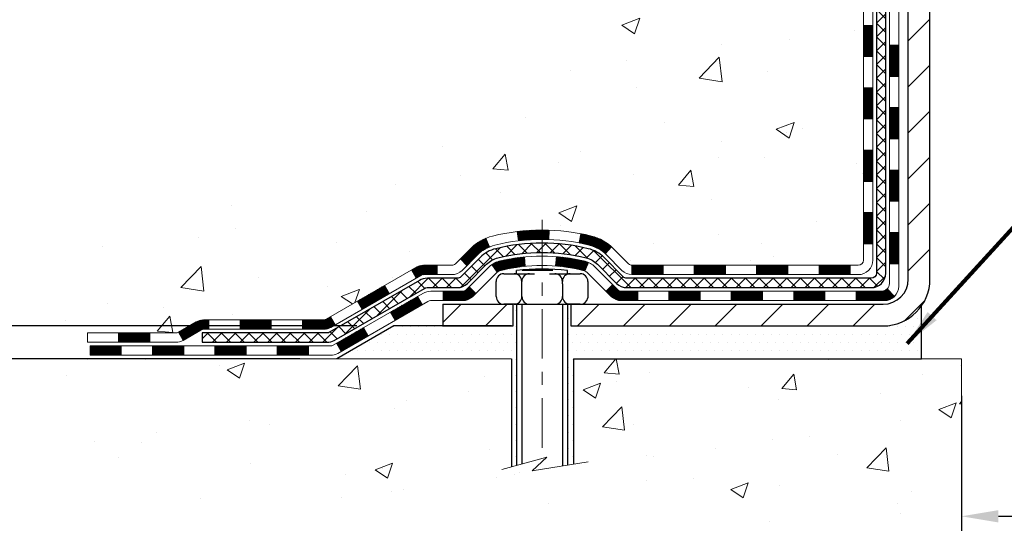
# Model space of a CAD drawing. Extents: x -3 to 3254, y -480 to 1977.
# Drawn here: x 10 to 17, y -467 to -463 of the extents above; entities that cross this region are included whole.
import ezdxf

# ---------------------------------------------------------------- set-up
doc = ezdxf.new("R2010")
doc.units = 0
doc.header["$LTSCALE"] = 5
doc.header["$MEASUREMENT"] = 0
doc.linetypes.add('CENTERX2', pattern=[4, 2.5, -0.5, 0.5, -0.5])
doc.layers.get('DEFPOINTS').update_dxf_attribs({"linetype": 'CONTINUOUS'})
for name, color, linetype, lineweight in [('CENTERLINE - L', 1, 'CENTERX2', 18), ('CONCRETE - H', 130, 'CONTINUOUS', 9), ('CONCRETE - L', 132, 'CONTINUOUS', 13), ('DECK COAT - H', 20, 'CONTINUOUS', 20), ('DECK COAT - L', 22, 'CONTINUOUS', 18), ('DIMS', 50, 'CONTINUOUS', 25), ('MIG FOOT - H', 251, 'CONTINUOUS', 20), ('MIG FOOT - L', 7, 'CONTINUOUS', 30), ('PVC SIDESHEET - H', 170, 'CONTINUOUS', 20), ('PVC SIDESHEET - L', 150, 'CONTINUOUS', 25), ('SCREW - L', 1, 'CONTINUOUS', 25), ('SETTING BED - H', 210, 'CONTINUOUS', 20), ('SETTING BED - L', 212, 'CONTINUOUS', 25), ('TEXT - 4', 241, 'CONTINUOUS', 25)]:
    doc.layers.add(name, color=color, linetype=linetype, lineweight=lineweight)
doc.layers.add('DECKCOAT', color=1, linetype='CONTINUOUS')
doc.layers.add('METAL11', color=7, linetype='CONTINUOUS')
doc.styles.add('ROMANS', font='romans', dxfattribs={"width": 0.9})
doc.dimstyles.get("Standard").update_dxf_attribs({"dimtxt": 0.18, "dimasz": 0.18, "dimexe": 0.18, "dimexo": 0.0625, "dimgap": 0.09, "dimtad": 0, "dimtih": 1, "dimtoh": 1, "dimdec": 4, "dimzin": 0, "dimdsep": 46, "dimtxsty": 'Standard', "dimcen": 0.09, "dimadec": 0, "dimazin": 0, "dimtfac": 1, "dimtdec": 4, "dimtofl": 0, "dimtmove": 0, "dimatfit": 3, "dimfxl": 1, "dimtolj": 1, "dimtzin": 0, "dimarcsym": 0})
pattern_1 = [(45, (-168.1199982976506, -626.6743334267906), (-0.003479849246914297, 0.003479849246914297), [])]

# ---------------------------------------------------------------- blocks, each defined once
blk = doc.blocks.new('*D12')
at = {"layer": 'DEFPOINTS', "color": 0, "transparency": 16777216}
for p in [(12.4261471218875, -465.0474555313479), (8.06986531787635, -465.2974550313467), (11.99313528602022, -465.2974550313467)]:
    blk.add_point(p, dxfattribs=at)
at = {"layer": 'DIMS', "color": 0, "lineweight": -2, "transparency": 16777216}
for p, q in [((7.789865317876349, -463.9170624193), (8.06986531787635, -463.9170624193)), ((8.06986531787635, -463.9170624193), (8.06986531787635, -464.4874555313479)), ((8.06986531787635, -464.7674555313479), (8.06986531787635, -464.4874555313479)), ((12.1461471218875, -465.0474555313479), (7.789865317876349, -465.0474555313479)), ((11.71313528602022, -465.2974550313467), (7.789865317876349, -465.2974550313467)), ((8.06986531787635, -465.5774550313467), (8.06986531787635, -465.8574550313467))]:
    blk.add_line(p, q, dxfattribs=at)
at = {"layer": 'DIMS', "color": 0, "transparency": 16777216}
for points in [[(8.023198651209682, -464.7674555313479), (8.116531984543016, -464.7674555313479), (8.06986531787635, -465.0474555313479)], [(8.023198651209682, -465.5774550313467), (8.116531984543016, -465.5774550313467), (8.06986531787635, -465.2974550313467)]]:
    blk.add_solid(points, dxfattribs=at)
at = {"layer": 'DIMS', "color": 0, "transparency": 16777216, "insert": (6.623198651209758, -463.9170624193), "char_height": 0.28, "attachment_point": 5}
blk.add_mtext('\\A1;1/4 IN\\P [6.3mm]', dxfattribs=at)
blk = doc.blocks.new('*D13')
at = {"layer": 'DEFPOINTS', "color": 0, "transparency": 16777216}
for p in [(12.72262038798973, -455.91155322809), (5.466212612638724, -465.0474555313479), (12.4261471218875, -465.0474555313479)]:
    blk.add_point(p, dxfattribs=at)
at = {"layer": 'DIMS', "color": 0, "lineweight": -2, "transparency": 16777216}
for p, q in [((12.44262038798973, -455.91155322809), (5.186212612638726, -455.91155322809)), ((5.466212612638726, -456.19155322809), (5.466212612638725, -459.5331039138954)), ((5.466212612638724, -464.7674555313479), (5.466212612638725, -460.839770580562)), ((12.1461471218875, -465.0474555313479), (5.186212612638724, -465.0474555313479))]:
    blk.add_line(p, q, dxfattribs=at)
at = {"layer": 'DIMS', "color": 0, "transparency": 16777216}
for points in [[(5.419545945972059, -456.19155322809), (5.512879279305393, -456.19155322809), (5.466212612638726, -455.91155322809)], [(5.419545945972057, -464.7674555313479), (5.512879279305391, -464.7674555313479), (5.466212612638724, -465.0474555313479)]]:
    blk.add_solid(points, dxfattribs=at)
at = {"layer": 'DIMS', "color": 0, "transparency": 16777216, "insert": (5.466212612638799, -460.1864372472287), "char_height": 0.28, "attachment_point": 5}
blk.add_mtext('\\A1;9 1/8 IN\\P [232.1mm]', dxfattribs=at)
blk = doc.blocks.new('*D37')
at = {"layer": 'DEFPOINTS', "color": 0, "transparency": 16777216}
for p in [(16.7226203879896, -465.29745503136), (26.7226203879896, -465.29745503136), (26.7226203879896, -466.4885262778354)]:
    blk.add_point(p, dxfattribs=at)
at = {"layer": 'DIMS', "color": 0, "lineweight": -2, "transparency": 16777216}
for p, q in [((16.7226203879896, -465.5774550313599), (16.7226203879896, -466.7685262778353)), ((26.7226203879896, -465.57745503136), (26.7226203879896, -466.7685262778353)), ((17.0026203879896, -466.4885262778354), (20.31284896597707, -466.4885262778354)), ((26.4426203879896, -466.4885262778354), (23.15951563264373, -466.4885262778354))]:
    blk.add_line(p, q, dxfattribs=at)
at = {"layer": 'DIMS', "color": 0, "transparency": 16777216}
for points in [[(17.0026203879896, -466.4418596111687), (17.0026203879896, -466.5351929445021), (16.7226203879896, -466.4885262778354)], [(26.4426203879896, -466.4418596111687), (26.4426203879896, -466.5351929445021), (26.7226203879896, -466.4885262778354)]]:
    blk.add_solid(points, dxfattribs=at)
at = {"layer": 'DIMS', "color": 0, "transparency": 16777216, "insert": (21.7361822993104, -466.4885262778354), "char_height": 0.28, "attachment_point": 5}
blk.add_mtext('\\A1;10 IN\\P [254.0mm]', dxfattribs=at)

msp = doc.modelspace()

# ---------------------------------------------------------------- hatches: boundary and pattern name
at = {"layer": 'CONCRETE - H'}
h = msp.add_hatch(dxfattribs=at)
h.set_pattern_fill('AR-CONC', color=256, scale=0.196, style=0)
h.set_pattern_definition([(49.99999999999999, (4.769210733366428, -148.3652590335817), (1.405829957897477, -0.1229941845658864), [0.147, -1.617]), (355, (4.769210733366428, -148.3652590335817), (-0.27195261388148, 1.474296582052023), [0.1176, -1.2936]), (100.45144446, (4.886363228126428, -148.3755085478217), (1.13387733958514, 1.351302382298514), [0.1249307763199997, -1.374238539519996]), (46.18420000000002, (4.769210733366428, -147.9732590335817), (2.091793008116282, -0.32441779035443), [0.2204999999999995, -2.425499999999992]), (96.63563549, (4.943526753566428, -148.0002939153017), (1.831937413521488, 1.909272457518119), [0.18739627032, -2.0613589696]), (351.1841639899999, (4.769210733366428, -147.9732590335817), (1.831937412307355, 1.909272456529181), [0.1764, -1.94040000196]), (21, (4.965210733366428, -148.0712590335817), (1.169937822152185, -0.7891330257040641), [0.147, -1.617]), (326.0000000000001, (4.965210733366428, -148.0712590335817), (0.4768980505663002, 1.421294088291832), [0.1176, -1.2936]), (71.45144474, (5.062705551206428, -148.1370201186216), (1.646835858390743, 0.6321610595004535), [0.1249307724, -1.37423853952]), (37.50000000000001, (4.769210733366428, -148.3652590335817), (0.02383331642188971, 0.6524719535093706), [0, -1.27792, 0, -1.3132, 0, -1.2985]), (7.499999999999999, (4.769210733366428, -148.3652590335817), (0.5156162933866113, 0.7730469552894261), [0, -0.74872, 0, -1.24852, 0, -0.4949]), (327.5, (4.332130733366428, -148.3652590335817), (1.046291974897922, -0.04420754859938432), [0, -0.49, 0, -1.5288, 0, -2.0286]), (317.5, (4.136130733366429, -148.3652590335817), (1.143044891911077, 0.1962057653713427), [0, -0.637, 0, -1.01528, 0, -1.4406])])
edge = h.paths.add_edge_path()
edge.add_spline(control_points=[(11.01728705260607, -455.9115532280899), (10.99028377101228, -456.1300127429677), (10.92258031404519, -457.1148061341319), (13.00328664125771, -457.7444474347917), (15.28558365714588, -459.8477074667096), (13.76494810787475, -464.4935617807745), (10.01128278863099, -463.9067890083581), (9.745099443413986, -465.120281363485), (9.611404776396238, -465.29745503134)], knot_values=[0, 0, 0, 0, 0.6097946140851604, 2.858453099672661, 5.125579893537276, 9.72023536175914, 12.67902395259722, 13.28822273169006, 13.28822273169006, 13.28822273169006, 13.28822273169006], degree=3, periodic=0)
edge.add_line((9.611404776396228, -465.2974550313419), (10.10440794439752, -465.2974550313414))
edge.add_line((10.10440794439752, -465.2974550313414), (10.10440946037449, -465.1006050228284))
edge.add_line((10.10440946037449, -465.1006050228284), (10.7740901284182, -465.1006050228284))
edge.add_arc((10.77409012811919, -465.0612350205434), 0.0393700022850112, 270.0000004351496, 300.0050937754827)
edge.add_line((10.79377816037445, -465.0953286924758), (10.92953906799228, -465.0169470959815))
edge.add_arc((10.98465403603777, -465.1124160228268), 0.1102359999983947, 90.00000000100732, 119.99818035302911, ccw=False)
edge.add_line((10.98465403603583, -465.0021800228284), (11.89261197706704, -465.0021800228284))
edge.add_arc((11.89261197698981, -464.9628100222429), 0.03937000058550666, 270.0000001124041, 300.0025471984222)
edge.add_line((11.91229849304319, -464.9969045677273), (12.5923841632259, -464.6042574401577))
edge.add_arc((12.65238410400739, -464.7081805229629), 0.1200000001396944, 89.9992762005329, 119.9999673126207, ccw=False)
edge.add_line((12.65238561992945, -464.5881805228328), (12.86382548651087, -464.5881805228327))
edge.add_arc((12.86382548651318, -464.5488105228329), 0.03936999999984891, 269.999999996647, 315.0000000000018)
edge.add_line((12.89166428048838, -464.5766493168081), (13.00813080462088, -464.4601827926755))
edge.add_arc((13.2578327789277, -464.7098847669819), 0.3531319186156952, 103.90200089109629, 135.0000000000552, ccw=False)
edge.add_arc((13.54711737201095, -465.8786545404227), 1.557170273114533, 76.09799910901222, 103.90200089106622, ccw=False)
edge.add_arc((13.83640196509446, -464.7098847669829), 0.3531319186166265, 47.883059854145586, 76.09799910932958, ccw=False)
edge.add_line((14.07322846079528, -464.4479394236765), (14.20257046353211, -464.576649316806))
edge.add_arc((14.23040925750925, -464.5488105228333), 0.03936999999945052, 224.99999999543, 270.00000000023)
edge.add_line((14.23040925750941, -464.5881805228327), (15.94131435999139, -464.5881805228327))
edge.add_arc((15.94131435999356, -464.5488105228328), 0.0393699999999626, 269.9999999968384, 360.0000000000827)
edge.add_line((15.98068435999354, -464.5488105228327), (15.98068435999735, -458.5578408971859))
edge.add_arc((15.94131435999748, -458.5578408971858), 0.03936999999987378, 359.9999999998346, 432.6976227628036)
edge.add_arc((16.08062640076568, -458.1106267833495), 0.4290404058596133, 233.0250989603211, 252.69762276280818, ccw=False)
edge.add_arc((16.15711274057442, -458.0485186912101), 0.525199596184463, 194.3079434824739, 230.4333558243558, ccw=False)
edge.add_arc((17.22706292697323, -457.7616636643933), 1.632909065609082, 184.8191964166436, 194.7829313884617, ccw=False)
edge.add_arc((16.95789645479587, -457.9955915888318), 1.361411651893386, 161.6649460398433, 175.9250205045925, ccw=False)
edge.add_arc((16.092367077064, -457.7030366840617), 0.447825409091446, 108.12890291727231, 162.3597440615085, ccw=False)
edge.add_arc((15.92228930850031, -457.2258531198153), 0.06004988997894418, 300.7846078929075, 346.517769344078)
edge.add_line((15.98068435999736, -457.2398533786393), (15.98068435999736, -457.0506183297806))
edge.add_line((15.98068435999736, -457.0506183297806), (16.07910935999703, -457.0506183297806))
edge.add_line((16.07910935999703, -457.0506183297806), (16.07910935999704, -457.0460657736605))
edge.add_arc((16.03973935999716, -457.0460657736604), 0.03936999999987556, 359.9999999997518, 417.0968478607485)
edge.add_line((16.06112595663289, -457.0130111161318), (15.74590801617709, -456.8090628846588))
edge.add_arc((15.92688010310375, -456.6079128904192), 0.2705775608382038, 181.4692888507808, 228.0226889059002, ccw=False)
edge.add_line((15.65639150478695, -456.6148508014711), (15.36847882457497, -456.6148508014712))
edge.add_arc((15.36727498303154, -456.5373144855343), 0.07754566089423381, 179.1104878120979, 270.8895121878601, ccw=False)
edge.add_line((15.28973866709467, -456.5361106439908), (15.28973866709467, -455.9115532280901))
edge.add_line((15.28973866709467, -455.9115532280901), (11.01728705260605, -455.9115532280901))
h = msp.add_hatch(dxfattribs=at)
h.set_pattern_fill('AR-CONC', color=256, scale=0.1875)
h.set_pattern_definition([(49.99999999999999, (4.769210733367736, -99.65611840858134), (1.344862842376413, -0.1176602530923658), [0.140625, -1.546875]), (355, (4.769210733367736, -99.65611840858134), (-0.260158750524375, 1.410360250687522), [0.1125, -1.2375]), (100.45144446, (4.881282635242735, -99.66592342858134), (1.084704087613335, 1.29269998306618), [0.1195128599999998, -1.314641459999996]), (46.18420000000002, (4.769210733367736, -99.28111840858134), (2.001077495009198, -0.3103486514870185), [0.2109374999999995, -2.320312499999992]), (96.63563549, (4.935967130242735, -99.30698085920633), (1.752491148139178, 1.826472376452282), [0.17926939125, -1.9719633]), (351.1841639899999, (4.769210733367736, -99.28111840858134), (1.7524911469777, 1.826472375506232), [0.16875, -1.856250001875]), (21, (4.956710733367736, -99.37486840858134), (1.119200722722116, -0.7549104199975103), [0.140625, -1.546875]), (326.0000000000001, (4.956710733367736, -99.37486840858134), (0.4562162473529657, 1.359656334462849), [0.1125, -1.2375]), (71.45144474, (5.049977459617736, -99.43777760983133), (1.575416956368696, 0.6047459115119134), [0.11951285625, -1.31464146]), (37.50000000000001, (4.769210733367736, -99.65611840858134), (0.02279972871992, 0.6241759759337091), [0, -1.2225, 0, -1.25625, 0, -1.2421875]), (7.499999999999999, (4.769210733367736, -99.65611840858134), (0.4932553827040286, 0.7395219597794255), [0, -0.7162499999999999, 0, -1.194375, 0, -0.4734375]), (327.5, (4.351085733367736, -99.65611840858134), (1.000917067823267, -0.04229038450196204), [0, -0.46875, 0, -1.4625, 0, -1.940625]), (317.5, (4.163585733367736, -99.65611840858134), (1.093474067516974, 0.1876968418730957), [0, -0.609375, 0, -0.97125, 0, -1.378125])])
edge = h.paths.add_edge_path()
edge.add_line((9.611404776398409, -465.29745503134), (13.31689357244507, -465.2974550313504))
edge.add_line((13.31689357244507, -465.2974550313504), (13.31689357244269, -466.1131343736802))
edge.add_line((13.31689357244269, -466.1131343736802), (13.5824780019885, -466.0399585673825))
edge.add_line((13.5824780019885, -466.0399585673825), (13.47222618719908, -466.1434028479489))
edge.add_line((13.47222618719908, -466.1434028479489), (13.78437618290703, -466.0943049812687))
edge.add_line((13.78437618290703, -466.0943049812687), (13.78437618290931, -465.2974550313517))
edge.add_line((13.78437618290931, -465.2974550313517), (16.7226203879896, -465.29745503136))
edge.add_line((16.7226203879896, -465.29745503136), (16.7226203879896, -467.3108016208019))
edge.add_spline(control_points=[(16.7226203879896, -467.3108016208019), (16.2502951921244, -467.2926534950872), (15.45311803824432, -466.5732862546599), (13.72159936303606, -466.3665313269457), (11.98738992410562, -466.4310713591244), (9.835250840549202, -466.4116537644535), (9.648630870216463, -465.4940787484324), (9.611404776398409, -465.29745503134)], knot_values=[0, 0, 0, 0, 1.431596977650916, 2.899577751918131, 5.04212384238326, 7.188312954278569, 7.748814964022531, 7.748814964022531, 7.748814964022531, 7.748814964022531], degree=3, periodic=0)
h.paths.add_polyline_path([(11.28283351249434, -466.8197175912425), (13.00950017916101, -466.8197175912425), (13.00950017916101, -465.9330509245759), (11.28283351249434, -465.9330509245759)], flags=25)
at = {"layer": 'DECK COAT - H'}
h = msp.add_hatch(dxfattribs=at)
h.set_pattern_fill('ANSI31', color=256, scale=0.03937, style=0)
h.set_pattern_definition([(45, (-163.0635600629724, -581.9321455722636), (-0.003479849246914297, 0.003479849246914297), [])])
h.paths.add_polyline_path([(16.05155035999334, -464.1892053588615), (15.98068435999331, -464.1892053588616), (15.98068435999343, -464.4254253588616), (16.05155035999345, -464.4254253588615)])
h.paths.add_polyline_path([(16.05155035999311, -463.7167653588615), (15.98068435999308, -463.7167653588616), (15.9806843599932, -463.9529853588616), (16.05155035999322, -463.9529853588615)])
h.paths.add_polyline_path([(16.05155035999277, -463.2443269654618), (15.98068435999286, -463.2443269654619), (15.98068435999297, -463.4805453588615), (16.05155035999299, -463.4805453588615)])
h.paths.add_polyline_path([(16.05155035999254, -462.7718869654618), (15.98068435999252, -462.7718869654619), (15.98068435999274, -463.0081069654619), (16.05155035999277, -463.0081069654618)])
h.paths.add_polyline_path([(16.24840035999144, -463.8674808368424), (16.17753435999301, -463.8674808368425), (16.17753435999324, -464.1037008368425), (16.24840035999201, -464.1037008368424)])
h.paths.add_polyline_path([(16.24840035999053, -463.3950408368424), (16.17753435999278, -463.3950408368425), (16.1775343599929, -463.6312608368425), (16.24840035999099, -463.6312608368424)])
h.paths.add_polyline_path([(16.24840035998962, -462.9226008368424), (16.17753435999256, -462.9226008368425), (16.17753435999267, -463.1588208368425), (16.24840035999008, -463.1588208368424)])
h = msp.add_hatch(dxfattribs=at)
h.set_pattern_fill('ANSI31', color=256, scale=0.03937, style=0)
h.set_pattern_definition(pattern_1)
h.paths.add_polyline_path([(14.93569727201096, -464.5881805228327), (14.69947727201119, -464.5881805228327), (14.69947727201119, -464.6590465228327), (14.93569727201096, -464.6590465228327)])
h.paths.add_polyline_path([(14.46325727201096, -464.5881805228327), (14.23040925750941, -464.5881805228327, -0.02144170134057288), (14.22703727201073, -464.5880358541098), (14.22703727201118, -464.6590465228327), (14.46325727201096, -464.6590465228327)])
h.paths.add_polyline_path([(14.07322846079531, -464.4479394236765, 0.1237366593047226), (13.92124612558151, -464.3670967561407, 0.01313217533143259), (13.84137104292116, -464.3495390978783), (13.82797971314616, -464.419128337297, -0.01313217533147817), (13.90421972281214, -464.4358869557678, -0.1237366593049013), (14.02570246396655, -464.500506234322)])
h.paths.add_polyline_path([(14.74396537201104, -464.7850305228328), (14.50774537201126, -464.7850305228328), (14.50774537201126, -464.8558965228328), (14.74396537201104, -464.8558965228328)])
h.paths.add_polyline_path([(13.89948670356372, -464.5669010131548, 0.04324640446576285), (13.8739505623333, -464.5581806439938, 0.04070359398944642), (13.65570645700912, -464.5226753163689), (13.65004949941643, -464.5933151690498, -0.04070359398944876), (13.85692415956392, -464.6269708436209, -0.04324640446531137), (13.87088094343502, -464.6317369633944)])
h.paths.add_polyline_path([(14.27152537201103, -464.7850305228328), (14.14887131775637, -464.7850305228328, -0.1989123673794921), (14.12103252378116, -464.7734993168081), (14.08233660015534, -464.7348033931824), (14.03222677099969, -464.7849132223379), (14.07092269462552, -464.8236091459636, 0.198912367379553), (14.14887131775625, -464.8558965228328), (14.27152537201103, -464.8558965228328)])
h.paths.add_polyline_path([(13.60119242488039, -464.3224234688498, 0.008683585791257758), (13.54711737201099, -464.3214842673081), (13.54711737201099, -464.3923502673081, -0.008683585791259676), (13.59873149766982, -464.3932467262817)])
h.paths.add_polyline_path([(13.54711737201099, -464.3214842673081, 0.03014854381015566), (13.35984298721151, -464.3327866404165), (13.36836574595039, -464.4031382753618, -0.03014854381015595), (13.54711737201099, -464.3923502673081)])
h.paths.add_polyline_path([(13.41317956294628, -464.5249441176404, 0.03601941678383571), (13.22028418168914, -464.5581806439936, 0.0935601540946129), (13.16756377709722, -464.5823091212075), (13.20849623518549, -464.6401582683997, -0.09356015409565223), (13.23731058445852, -464.6269708436208, -0.03601941678380825), (13.42015706446895, -464.5954657769267)])
h.paths.add_polyline_path([(13.04487801266813, -464.8020431826927), (12.99476818351271, -464.7519333535369), (12.97320222024151, -464.7734993168081, -0.1989123673796988), (12.94536342626619, -464.7850305228328), (12.79811962626612, -464.7850305228328), (12.79811962626612, -464.8558965228328), (12.9453634262663, -464.8558965228328, 0.1989123673795969), (13.02331204939704, -464.8236091459636)])
h.paths.add_polyline_path([(13.05824063377585, -464.5102926218314, -0.09785809462208828), (13.14916031922743, -464.4493769066116), (13.12187688888329, -464.3839735092637, 0.09785809462147925), (13.00813080462122, -464.4601827926753), (12.92879024179123, -464.5395233555053), (12.97890007094664, -464.5896331846608)])
h = msp.add_hatch(dxfattribs=at)
h.set_pattern_fill('ANSI31', color=256, scale=0.03937, style=0)
h.set_pattern_definition([(45, (-159.2765010452545, -626.5746381020831), (-0.003479849246914297, 0.003479849246914297), [])])
h.paths.add_polyline_path([(15.40813727201097, -464.5881805228327), (15.17191727201119, -464.5881805228327), (15.17191727201119, -464.6590465228327), (15.40813727201097, -464.6590465228327)])
h.paths.add_polyline_path([(15.21640537201105, -464.7850305228328), (14.98018537201127, -464.7850305228328), (14.98018537201127, -464.8558965228328), (15.21640537201105, -464.8558965228328)])
h.paths.add_polyline_path([(15.68884537201105, -464.7850305228328), (15.45262537201128, -464.7850305228328), (15.45262537201128, -464.8558965228328), (15.68884537201105, -464.8558965228328)])
edge = h.paths.add_edge_path()
edge.add_arc((16.11847935999364, -464.7259755228327), 0.05905499999999223, 269.99999999997243, 314.9999999999805, ccw=False)
edge.add_line((16.11847935999352, -464.7850305228328), (15.92506537201128, -464.7850305228328))
edge.add_line((15.92506537201128, -464.7850305228328), (15.92506537201128, -464.8558965228328))
edge.add_line((15.92506537201128, -464.8558965228328), (16.13816435999328, -464.8558965228328))
edge.add_arc((16.13816435999475, -464.7456605228392), 0.1102359999936198, 269.9999999992762, 315.0000000019324)
edge.add_line((16.21611298312367, -464.8236091459628), (16.16023755095656, -464.7677337137957))
h.paths.add_polyline_path([(16.24840035999247, -464.3399208368423), (16.17753435999335, -464.3400894698643), (16.17753435999347, -464.5763094698643), (16.24840035999303, -464.5761408368423)])
h.paths.add_polyline_path([(15.88057727201097, -464.5881805228327), (15.6443572720112, -464.5881805228327), (15.6443572720112, -464.6590465228327), (15.88057727201097, -464.6590465228327)])
h = msp.add_hatch(dxfattribs=at)
h.set_pattern_fill('ANSI31', color=256, scale=0.03937, style=0)
h.set_pattern_definition(pattern_1)
h.paths.add_polyline_path([(12.75280208651278, -464.5881805228328), (12.65238410395337, -464.5881805228328, 0.1316523525283877), (12.59238416322588, -464.6042574401577), (12.55914922313385, -464.6234456164923), (12.59458222313386, -464.684817372757), (12.62993667857923, -464.6644054952744, -0.1316523525285442), (12.64993665882169, -464.6590465228327), (12.75280208651278, -464.6590465228327)])
h.paths.add_polyline_path([(12.3900096348876, -464.8029272560791), (12.35457663488759, -464.7415554998145), (12.15000404664166, -464.8596653831365), (12.18543704664167, -464.9210371394011)])
h.paths.add_polyline_path([(11.94543145839574, -464.9777752664584), (11.91229695762066, -464.9969054542028, -0.1316523525284907), (11.89261197706693, -465.0021800228284), (11.73355717706712, -465.0021800228284), (11.73355717706712, -465.0730460228284), (11.89261197706704, -465.0730460228284, 0.131652352528452), (11.94772992261741, -465.0582772306765), (11.98086445839575, -465.0391470227231)])
h.paths.add_polyline_path([(11.49733717706689, -465.0021800228284), (11.26111717706711, -465.0021800228284), (11.26111717706711, -465.0730460228284), (11.49733717706689, -465.0730460228284)])
h.paths.add_polyline_path([(11.02489717706688, -465.0021800228284), (10.9846540360381, -465.0021800228284, 0.1316524975873674), (10.92953603603834, -465.0169488464168), (10.79377512842026, -465.0953304429755), (10.82920812842027, -465.1567021992401), (10.96496903603835, -465.0783206026813, -0.1316524975873194), (10.98465403603799, -465.0730460228285), (11.02489717706688, -465.0730460228285)])
h.paths.add_polyline_path([(10.57684642842045, -465.1006050228284), (10.34062642842022, -465.1006050228284), (10.34062642842022, -465.1714710228284), (10.57684642842045, -465.1714710228284)])
h.paths.add_polyline_path([(12.64084993798027, -464.8854076026813), (12.60541693798026, -464.8240358464167), (12.40084441709799, -464.9421458464168), (12.436277417098, -465.0035176026815)])
h.paths.add_polyline_path([(12.19627189621618, -465.0602558464169), (11.99169937533437, -465.1783658464169), (12.02713237533438, -465.2397376026814), (12.23170489621619, -465.1216276026814)])
h.paths.add_polyline_path([(11.77882267559729, -465.1990300228284), (11.54260267559706, -465.1990300228284), (11.54260267559706, -465.2698960228284), (11.77882267559729, -465.2698960228284)])
h.paths.add_polyline_path([(11.30638267559728, -465.1990300228284), (11.07016267559705, -465.1990300228284), (11.07016267559705, -465.2698960228284), (11.30638267559728, -465.2698960228284)])
h.paths.add_polyline_path([(10.83394267559728, -465.1990300228284), (10.59772267559705, -465.1990300228284), (10.59772267559705, -465.2698960228284), (10.83394267559728, -465.2698960228284)])
h.paths.add_polyline_path([(10.36150267559727, -465.1990300228284), (10.12528267559704, -465.1990300228284), (10.12528267559704, -465.2698960228284), (10.36150267559727, -465.2698960228284)])
at = {"layer": 'MIG FOOT - H'}
h = msp.add_hatch(dxfattribs=at)
h.set_pattern_fill('ANSI31', color=256, scale=1.9685, style=0)
h.set_pattern_definition([(45, (-930.0504869495078, -923.4742199535865), (-0.1739924623457148, 0.1739924623457148), [])])
h.paths.add_polyline_path([(16.32061887201208, -457.1487180313505), (16.48461887201207, -457.1487180313505), (16.48461887201162, -457.7112180313505), (16.32061887201163, -457.7112180313505)])
edge = h.paths.add_edge_path()
edge.add_line((16.32061887201163, -458.0862180313505), (16.48461887201139, -458.0862180313505))
edge.add_line((16.48461887201139, -458.0862180313505), (16.4846188720115, -464.6931255313503))
edge.add_arc((16.13028887201161, -464.6931255313504), 0.3543299999998908, 269.99999999998164, 360.0000000000092, ccw=False)
edge.add_line((16.1302888720115, -465.0474555313504), (13.76586890301163, -465.0474555313504))
edge.add_line((13.76586890301163, -465.0474555313504), (13.76586890301186, -464.8834555313504))
edge.add_line((13.76586890301186, -464.8834555313504), (16.1302888720115, -464.8834555313504))
edge.add_arc((16.1302888720115, -464.6931255313503), 0.1903300000000172, 270, 360)
edge.add_line((16.32061887201152, -464.6931255313503), (16.32061887201163, -458.0862180313505))
h.paths.add_polyline_path([(12.79711887201184, -464.8834555313504), (13.3283658410115, -464.8834555313505), (13.32836584101161, -465.0474555313504), (12.7971188720115, -465.0474555313504)])
at = {"layer": 'PVC SIDESHEET - H'}
h = msp.add_hatch(dxfattribs=at)
h.set_pattern_fill('ANSI37', color=256, scale=0.59055, style=0)
h.set_pattern_definition([(45, (-163.0635600629722, -443.9640975094107), (-0.05219773870371446, 0.05219773870371446), []), (135, (-163.0635600629722, -443.9640975094107), (-0.05219773870371446, -0.05219773870371446), [])])
edge = h.paths.add_edge_path()
edge.add_line((16.14997535999313, -464.6472355228328), (16.14997535999245, -458.4952986048885))
edge.add_line((16.14997535999256, -458.4952986048884), (16.07910935999833, -458.4952986048884))
edge.add_line((16.07910935999833, -458.4952986048884), (16.07910935999322, -464.6472355228327))
edge.add_arc((16.03973935999326, -464.6472355228328), 0.0393699999999626, -90.00000000008271, 1.2397549653542228e-10, ccw=False)
edge.add_line((16.03973935999314, -464.6866055228328), (14.18964028763261, -464.6866055228327))
edge.add_arc((14.18964028763261, -464.6472355228329), 0.03936999999984891, 225, 270, ccw=False)
edge.add_line((14.1618014936574, -464.6750743168081), (14.01650695446332, -464.5297797776139))
edge.add_arc((13.83640196509426, -464.709884766983), 0.2547069186167385, 44.99999999999943, 76.09799910892345)
edge.add_arc((13.54711737201088, -465.8786545404225), 1.458745273114345, 76.0979991089222, 89.99999999999889)
edge.add_line((13.54711737201099, -464.4199092673081), (13.54711737201099, -464.4907752673082))
edge.add_arc((13.54711737201088, -465.8786545404225), 1.387879273114407, 76.0979991089194, 89.99999999999773, ccw=False)
edge.add_arc((13.83640196509437, -464.7098847669828), 0.1838409186166517, 44.999999999981185, 76.09799910891832, ccw=False)
edge.add_line((13.96639712530779, -464.5798896067695), (14.11169166450176, -464.7251841459636))
edge.add_arc((14.18964028763261, -464.6472355228328), 0.1102359999999436, 224.9999999999713, 270)
edge.add_line((14.18964028763261, -464.7574715228328), (16.03973935999314, -464.7574715228328))
edge.add_arc((16.03973935999314, -464.6472355228328), 0.1102359999999862, 270, 360)
edge = h.paths.add_edge_path()
edge.add_arc((13.54711737201099, -465.8786545404225), 1.458745273114317, 90.00000000000333, 103.9020008910643)
edge.add_arc((13.25783277892784, -464.7098847669826), 0.2547069186164216, 103.9020008910549, 134.9999999999921)
edge.add_line((13.07772778955901, -464.5297797776138), (12.9324332503647, -464.6750743168081))
edge.add_arc((12.90459445638938, -464.6472355228328), 0.03937000000000319, 270, 315.00000000000733, ccw=False)
edge.add_line((12.90459445638938, -464.6866055228327), (12.67875714402006, -464.6866055228327))
edge.add_arc((12.67875714402006, -464.8066055228327), 0.1200000000000045, 90, 120.0000000000004)
edge.add_line((12.61875714402012, -464.7026824743786), (11.93867091292187, -465.0953304429754))
edge.add_arc((11.91898591292178, -465.0612350228284), 0.03936999999996989, 270.0000000000414, 300.00000000008936, ccw=False)
edge.add_line((11.91898591292178, -465.1006050228284), (10.974104876332, -465.1006050228284))
edge.add_line((10.974104876332, -465.1006050228284), (10.974104876332, -465.1714710228284))
edge.add_line((10.974104876332, -465.1714710228284), (11.91898591292178, -465.1714710228284))
edge.add_arc((11.91898591292178, -465.0612350228285), 0.110235999999901, 269.9999999999853, 300.0000000000081)
edge.add_line((11.97410391292177, -465.15670219924), (12.65630969609636, -464.7628305066814))
edge.add_arc((12.67630969609635, -464.7974715228327), 0.03999999999995567, 90, 120.0000000000066, ccw=False)
edge.add_line((12.67630969609635, -464.7574715228328), (12.90459445638938, -464.7574715228328))
edge.add_arc((12.90459445638938, -464.6472355228328), 0.1102359999999933, 270, 314.9999999999661)
edge.add_line((12.98254307952023, -464.7251841459636), (13.12783761871477, -464.5798896067692))
edge.add_arc((13.25783277892784, -464.7098847669824), 0.1838409186162805, 103.9020008910457, 134.9999999999585, ccw=False)
edge.add_arc((13.54711737201099, -465.8786545404225), 1.387879273114349, 90.00000000000472, 103.90200089106071, ccw=False)
edge.add_line((13.54711737201099, -464.4907752673082), (13.54711737201099, -464.4199092673081))
at = {"layer": 'SETTING BED - H', "linetype": 'Continuous'}
h = msp.add_hatch(dxfattribs=at)
h.set_pattern_fill('DOTS', color=256, scale=0.9842500000000001, style=0)
h.set_pattern_definition([(7.016477563892661e-15, (4.736103570239798, -474.6484587972399), (0.0307578125, 0.061515625), [0, -0.061515625])])
edge = h.paths.add_edge_path()
edge.add_line((13.78437618290931, -465.2974550313517), (13.78437618290703, -466.0943049812687))
edge.add_line((13.78437618290703, -466.0943049812687), (13.73997415311313, -466.1012889472118))
edge.add_line((13.73997415311313, -466.1012889472118), (13.73997415311313, -464.8834555313504))
edge.add_line((13.73997415311313, -464.8834555313504), (13.76586890301095, -464.8834555313504))
edge.add_line((13.76586890301095, -464.8834555313504), (13.76586890301095, -465.0474555313504))
edge.add_line((13.76586890301095, -465.0474555313504), (16.1302888720115, -465.0474555313504))
edge.add_arc((16.13028887201416, -464.6931255313568), 0.3543299999935812, 269.9999999995706, 325.1677542169174)
edge.add_line((16.42113281625833, -464.8955101873758), (16.4211336198667, -465.2974550313591))
edge.add_line((16.4211336198667, -465.2974550313591), (13.78437618290931, -465.2974550313517))
h.paths.add_polyline_path([(13.3542605909084, -464.8834555313504), (13.32836584101093, -464.8834555313504), (13.32836584101093, -465.0474555313504), (12.4261471218875, -465.0474555313479), (11.99313528601973, -465.2974550313467), (13.31689357244507, -465.2974550313504), (13.31689357244269, -466.1131343736802), (13.3542605909084, -466.1028387335712)])

# ---------------------------------------------------------------- linework, layer by layer
at = {"layer": 'CENTERLINE - L', "ltscale": 0.03}
msp.add_line((13.54711737201099, -464.2443569174346), (13.54711737201099, -466.0489019846443), dxfattribs=at)
at = {"layer": 'CONCRETE - L'}
for p, q in [((13.31689357244507, -465.2974550313504), (9.611404776398409, -465.29745503134)), ((13.31689357244507, -465.2974550313504), (13.31689357244269, -466.1131343736802)), ((13.78437618290703, -466.0943049812687), (13.78437618290931, -465.2974550313517)), ((16.7226203879896, -465.29745503136), (13.78437618290931, -465.2974550313517)), ((16.7226203879896, -465.2974550313599), (16.7226203879896, -467.3108016208019))]:
    msp.add_line(p, q, dxfattribs=at)
msp.add_lwpolyline([(13.24337015658951, -466.1333920945339), (13.5824780019885, -466.0399585673825), (13.47222618719908, -466.1434028479489), (13.89652864429123, -466.0766645946833)], dxfattribs=at)
at = {"layer": 'DECK COAT - L'}
for p, q in [((16.05155035999629, -462.7718869654618), (15.98068435999627, -462.7718869654619)), ((16.24840035998997, -462.9226008368424), (16.17753435998994, -462.9226008368425)), ((16.05155035999686, -463.0081069654618), (15.98068435999684, -463.0081069654619)), ((16.24840035999042, -463.1588208368424), (16.1775343599904, -463.1588208368425)), ((16.05155035999766, -463.2443269654618), (15.98068435999763, -463.2443269654619)), ((16.24840035999122, -463.3950408368424), (16.17753435999119, -463.3950408368425)), ((16.05155035999208, -463.4805453588615), (15.98068435999206, -463.4805453588615)), ((16.24840035999144, -463.6312608368424), (16.17753435999142, -463.6312608368425)), ((16.05155035999265, -463.7167653588615), (15.98068435999263, -463.7167653588616)), ((16.2484003599919, -463.8674808368424), (16.17753435999187, -463.8674808368425)), ((16.05155035999277, -463.9529853588615), (15.98068435999274, -463.9529853588616)), ((16.24840035999281, -464.1037008368424), (16.17753435999278, -464.1037008368425)), ((16.05155035999299, -464.1892053588615), (15.98068435999297, -464.1892053588616)), ((13.14916031922743, -464.4493769066117), (13.12187688888329, -464.383973509264)), ((13.36836574595039, -464.4031382753618), (13.35984298721151, -464.3327866404165)), ((13.59873149766982, -464.3932467262817), (13.60119242488039, -464.3224234688498)), ((13.82797971314616, -464.419128337297), (13.84137104292116, -464.3495390978783)), ((16.24840035999281, -464.3399208368425), (16.17753435999278, -464.3399208368425)), ((14.02570246396666, -464.5005062343219), (14.07322846079509, -464.4479394236767)), ((16.05155035999299, -464.4254253588615), (15.98068435999297, -464.4254253588616)), ((13.42015706446895, -464.5954657769268), (13.41317956294628, -464.5249441176405)), ((13.65004949941643, -464.5933151690498), (13.65570645700912, -464.5226753163689)), ((12.75280208651278, -464.5881805228327), (12.75280208651278, -464.6590465228327)), ((12.97890007094642, -464.5896331846607), (12.92879024179123, -464.5395233555053)), ((13.20849623518537, -464.6401582683996), (13.16756377709711, -464.5823091212074)), ((13.87088094343502, -464.6317369633943), (13.89948670356383, -464.5669010131544)), ((14.22703727201073, -464.5881805228327), (14.22703727201118, -464.6590465228327)), ((14.46325727201096, -464.5881805228328), (14.46325727201096, -464.6590465228329)), ((14.69947727201119, -464.5881805228328), (14.69947727201119, -464.6590465228327)), ((14.93569727201096, -464.5881805228328), (14.93569727201096, -464.6590465228327)), ((15.17191727201119, -464.5881805228327), (15.17191727201119, -464.6590465228327)), ((15.40813727201097, -464.5881805228327), (15.40813727201097, -464.6590465228327)), ((15.6443572720112, -464.5881805228327), (15.6443572720112, -464.6590465228327)), ((15.88057727201097, -464.5881805228327), (15.88057727201097, -464.6590465228327)), ((16.24840035999281, -464.5761408368425), (16.17753435999278, -464.5761408368425)), ((12.59458226927821, -464.6848174526814), (12.5591492692782, -464.6234456964168)), ((12.39000974839595, -464.8029274526814), (12.35457674839594, -464.7415556964169)), ((12.99476818351271, -464.7519333535369), (13.0448780126679, -464.8020431826924)), ((12.64084993798027, -464.8854076026814), (12.60541693798026, -464.8240358464168)), ((12.79811962626612, -464.7850305228328), (12.79811962626612, -464.8558965228328)), ((14.27152537201103, -464.7850305228328), (14.27152537201103, -464.8558965228328)), ((14.50774537201126, -464.7850305228328), (14.50774537201126, -464.8558965228328)), ((14.74396537201104, -464.7850305228328), (14.74396537201104, -464.8558965228328)), ((14.98018537201127, -464.7850305228328), (14.98018537201127, -464.8558965228328)), ((15.21640537201105, -464.7850305228328), (15.21640537201105, -464.8558965228328)), ((15.45262537201128, -464.7850305228328), (15.45262537201128, -464.8558965228328)), ((15.68884537201105, -464.7850305228328), (15.68884537201105, -464.8558965228328)), ((15.92506537201128, -464.7850305228328), (15.92506537201128, -464.8558965228328)), ((16.16023755095633, -464.7677337137957), (16.21611298312367, -464.8236091459628)), ((12.18543722751414, -464.9210374526814), (12.15000422751412, -464.8596656964169)), ((11.98086470663232, -465.0391474526814), (11.94543170663231, -464.9777756964169)), ((12.436277417098, -465.0035176026814), (12.40084441709799, -464.9421458464168)), ((11.02489717706688, -465.0730460228284), (11.02489717706688, -465.0021800228284)), ((11.26111717706711, -465.0730460228284), (11.26111717706711, -465.0021800228284)), ((11.49733717706689, -465.0730460228284), (11.49733717706689, -465.0021800228284)), ((11.73355717706712, -465.0730460228284), (11.73355717706712, -465.0021800228284)), ((10.34062642842022, -465.1714710228284), (10.34062642842022, -465.1006050228284)), ((10.57684642842045, -465.1714710228284), (10.57684642842045, -465.1006050228284)), ((10.79377512842014, -465.0953304429754), (10.82920812842016, -465.15670219924)), ((12.23170489621619, -465.1216276026815), (12.19627189621618, -465.0602558464169)), ((10.36150267559727, -465.2698960228284), (10.36150267559727, -465.1990300228284)), ((10.59772267559705, -465.2698960228284), (10.59772267559705, -465.1990300228284)), ((10.83394267559728, -465.2698960228284), (10.83394267559728, -465.1990300228284)), ((11.07016267559705, -465.2698960228284), (11.07016267559705, -465.1990300228284)), ((11.30638267559728, -465.2698960228284), (11.30638267559728, -465.1990300228284)), ((11.54260267559706, -465.2698960228284), (11.54260267559706, -465.1990300228284)), ((11.77882267559729, -465.2698960228284), (11.77882267559729, -465.1990300228284)), ((12.02713237533438, -465.2397376026815), (11.99169937533437, -465.1783658464169))]:
    msp.add_line(p, q, dxfattribs=at)
for points in [[(16.17753435998983, -458.4803437290493), (16.17753435999358, -464.7259755228327, -0.414213562373095), (16.11847935999352, -464.7850305228328)], [(16.13816435999328, -464.8558965228328, 0.414213562373095), (16.24840035999326, -464.7456605228328), (16.24840035998042, -458.4803437290489)], [(15.94131435999346, -464.6590465228327, 0.414213562373095), (16.05155035999345, -464.5488105228328), (16.05155035999038, -458.5578392410853)], [(15.98068435999036, -458.5578408971859), (15.98068435999354, -464.5488105228328, -0.414213562373095), (15.94131435999346, -464.5881805228327)], [(15.94131435999346, -464.5881805228327), (14.23040925750941, -464.5881805228327, -0.1989123673796998), (14.20257046353421, -464.5766493168081), (14.08610393940156, -464.4601827926756, 0.1365295740960137), (13.9212461255814, -464.3670967561407, 0.1219165551892847), (13.17298861844059, -464.3670967561407, 0.1365295740960137), (13.00813080462088, -464.4601827926755), (12.89166428048835, -464.5766493168081, -0.1989123673796998), (12.86382548651303, -464.5881805228327), (12.65238410395326, -464.5881805228328, 0.1316523525283649), (12.59238416322588, -464.6042574401577), (11.91229697706702, -464.9969054429753, -0.1316524975873946), (11.89261197706704, -465.0021800228284), (10.98465403603799, -465.0021800228284, 0.1316524975874045), (10.92953603603822, -465.0169488464168), (10.79377512842037, -465.0953304429754, -0.1316524975873946), (10.77409012842039, -465.1006050228284), (10.10440642842044, -465.1006050228284), (10.10440642842044, -465.1714710228284), (10.77409012842039, -465.1714710228284, 0.1316524975873946), (10.82920812842038, -465.15670219924), (10.96496903603823, -465.0783206026814, -0.1316524975874045), (10.98465403603799, -465.0730460228285), (11.89261197706704, -465.0730460228284, 0.1316524975873946), (11.94772997706703, -465.05827719924), (12.62993667857923, -464.6644054952744, -0.1316523525284855), (12.64993665882169, -464.6590465228327), (12.86382548651303, -464.6590465228327, 0.1989123673796998), (12.94177410964388, -464.6267591459636), (13.05824063377607, -464.5102926218312, -0.1365295740960137), (13.19001502120997, -464.4358869557678, -0.1219165551892847), (13.90421972281214, -464.4358869557678, -0.1365295740960137), (14.03599411024603, -464.5102926218312), (14.15246063437856, -464.6267591459636, 0.1903426122985657), (14.22703727201118, -464.6590465228327), (15.94131435999346, -464.6590465228327)], [(16.11847935999352, -464.7850305228328), (14.14887131775625, -464.7850305228328, -0.1989123673796998), (14.12103252378105, -464.773499316808), (13.94690996952496, -464.5993767625521, 0.1365295740960137), (13.87395056233319, -464.5581806439938, 0.1219165551892847), (13.2202841816888, -464.5581806439937, 0.1365295740960137), (13.14732477449737, -464.5993767625521), (12.97320222024151, -464.7734993168081, -0.1989123673796998), (12.94536342626619, -464.7850305228328), (12.70513004328503, -464.7850305228328, 0.1316524975874019), (12.64513004328497, -464.8011074743786), (11.96504381218696, -465.1937554429754, -0.1316524975873946), (11.94535881218675, -465.1990300228284), (10.12528267559704, -465.1990300228284), (10.12528267559704, -465.2698960228284), (11.94535881218675, -465.2698960228284, 0.1316524975873946), (12.00047681218674, -465.25512719924), (12.68268259536134, -464.8612555066814, -0.1316524975874622), (12.70268259536132, -464.8558965228328), (12.94536342626619, -464.8558965228328, 0.1989123673796998), (13.02331204939704, -464.8236091459636), (13.19743460365302, -464.6494865917077, -0.1365295740960137), (13.23731058445818, -464.6269708436208, -0.1219165551892847), (13.85692415956381, -464.6269708436209, -0.1365295740960137), (13.89680014036943, -464.6494865917077), (14.0709226946254, -464.8236091459636, 0.1989123673796998), (14.14887131775625, -464.8558965228328), (16.13816435999328, -464.8558965228328)]]:
    msp.add_lwpolyline(points, format="xyb", dxfattribs=at)
at = {"layer": 'DECKCOAT'}
msp.add_line((14.03222677099969, -464.7849132223379), (14.08233660015534, -464.7348033931824), dxfattribs=at)
at = {"layer": 'METAL11'}
for p, q in [((13.76586890301163, -465.0474555313504), (13.76586890301163, -465.0474555313504)), ((13.7658689030114, -465.0474555313504), (13.7658689030114, -465.0474555313504)), ((13.76586890301117, -465.0474555313504), (13.76586890301117, -465.0474555313504))]:
    msp.add_line(p, q, dxfattribs=at)
at = {"layer": 'MIG FOOT - L'}
for p, q in [((16.32061887201152, -464.6931255313503), (16.32061887201163, -458.0862180313505)), ((16.4846188720115, -464.6931255313503), (16.4846188720115, -458.0862180313505)), ((12.79711887201173, -464.8834555313504), (12.79711887201162, -465.0474555313504)), ((12.79711887201173, -464.8834555313504), (12.7971188720115, -465.0474555313504)), ((12.7971188720115, -464.8834555313504), (13.32836584101161, -464.8834555313504)), ((13.32836584101161, -465.0474555313504), (13.32836584101161, -464.8834555313505)), ((13.76586890301174, -464.8834555313503), (13.76586890301163, -465.0474555313504)), ((13.76586890301163, -464.8834555313504), (16.1302888720115, -464.8834555313504)), ((12.7971188720115, -465.0474555313504), (13.32836584101161, -465.0474555313504)), ((13.76586890301163, -465.0474555313504), (16.1302888720115, -465.0474555313504))]:
    msp.add_line(p, q, dxfattribs=at)
for radius in [0.3543300000000045, 0.1903300000000045]:
    msp.add_arc((16.1302888720115, -464.6931255313503), radius, 270, 0, dxfattribs=at)
at = {"layer": 'PVC SIDESHEET - L'}
for points in [[(16.03973935999314, -464.7574715228328, 0.414213562373095), (16.14997535999313, -464.6472355228328), (16.1499753599904, -458.4803437290494)], [(16.07910935999049, -458.4952986048886), (16.07910935999322, -464.6472355228328, -0.414213562373095), (16.03973935999314, -464.6866055228327)], [(16.03973935999314, -464.6866055228327), (14.18964028763261, -464.6866055228327, -0.1989123673796998), (14.1618014936574, -464.6750743168081), (14.01650695446332, -464.5297797776139, 0.1365295740960137), (13.89759834395735, -464.4626387000672, 0.1219165551892847), (13.19663640006464, -464.4626387000672, 0.1365295740960137), (13.0777277895589, -464.5297797776139), (12.9324332503647, -464.6750743168081, -0.1989123673796998), (12.90459445638938, -464.6866055228327), (12.67875714402006, -464.6866055228327, 0.1316524975874019), (12.61875714402012, -464.7026824743786), (11.93867091292176, -465.0953304429754, -0.1316524975873946), (11.91898591292178, -465.1006050228284), (10.974104876332, -465.1006050228284), (10.974104876332, -465.1714710228284), (11.91898591292178, -465.1714710228284, 0.1316524975873946), (11.97410391292177, -465.15670219924), (12.65630969609636, -464.7628305066814, -0.1316524975875106), (12.67630969609635, -464.7574715228328), (12.90459445638938, -464.7574715228328, 0.1989123673796998), (12.98254307952023, -464.7251841459636), (13.12783761871454, -464.5798896067694, -0.1365295740960137), (13.21366280283402, -464.5314288996943, -0.1219165551892847), (13.88057194118797, -464.5314288996943, -0.1365295740960137), (13.96639712530767, -464.5798896067694), (14.11169166450176, -464.7251841459636, 0.1989123673796998), (14.18964028763261, -464.7574715228328), (16.03973935999314, -464.7574715228328)]]:
    msp.add_lwpolyline(points, format="xyb", dxfattribs=at)
at = {"layer": 'SCREW - L'}
for p, q in [((13.25783220035745, -464.6520273940275), (13.37354626901887, -464.6520273940275)), ((13.35484401668108, -464.6520273940275), (13.35484401668108, -464.6280497279583)), ((13.37354626901887, -464.6520273940275), (13.48926033768029, -464.6520273940275)), ((13.62792332574198, -464.6283571522256), (13.39649518841914, -464.6283571522256)), ((13.6049744063417, -464.6520273940275), (13.72068847500312, -464.6520273940275)), ((13.72068847500312, -464.6520273940275), (13.83640254366454, -464.6520273940275)), ((13.73905644425175, -464.6520273940275), (13.73905644425175, -464.6280497279583)), ((13.19997516602651, -464.7291701064685), (13.19997516602651, -464.7098844283582)), ((13.20075339014155, -464.8255984970197), (13.19997516602651, -464.7291701064685)), ((13.39374326745982, -464.7291701064685), (13.39374326745982, -464.7098844283582)), ((13.39374326745982, -464.8350560784165), (13.39374326745982, -464.7291701064685)), ((13.70132492850424, -464.7291701064685), (13.70132492850424, -464.7098844283582)), ((13.70132492850424, -464.7291701064685), (13.70132492850424, -464.8350560784165)), ((13.89425957799502, -464.7098844283582), (13.89425957799502, -464.7291701064685)), ((13.89425957799502, -464.7291701064685), (13.89425957799502, -464.8350560784165)), ((13.3542605909084, -464.8834555313504), (13.25861042447203, -464.8834555313504)), ((13.3542605909084, -464.8834555313504), (13.3542605909084, -466.103001023431)), ((13.3542605909084, -464.8834555313504), (13.73997415311313, -464.8834555313504)), ((13.39382178436707, -464.8834555313504), (13.39382178436707, -466.0916610366189)), ((13.70250694520026, -464.8834555313504), (13.70250694520026, -466.1068679791649)), ((13.73997415311313, -464.8834555313504), (13.73997415311313, -466.1016882315273)), ((13.83718076777912, -464.8834555313504), (13.73997415311313, -464.8834555313504))]:
    msp.add_line(p, q, dxfattribs=at)
for centre, radius, start, end in [((13.25783220035745, -464.7098844283582), 0.05785703433070866, 90, 180), ((13.33588623312934, -464.7098844283582), 0.05785703433070866, 0, 90), ((13.54695023046641, -466.2566650783713), 1.639906325670983, 83.27266067357623, 96.72733932642377), ((13.45160030179076, -464.7098844283582), 0.05785703433070866, 90, 180), ((13.64346789417331, -464.7098844283582), 0.05785703433070866, 0, 90), ((13.75918196283472, -464.7098844283582), 0.05785703433070866, 90, 180), ((13.83640254366454, -464.7098844283582), 0.05785703433070866, 0, 90), ((13.25861042447203, -464.8255984970197), 0.05785703433070866, 180, 270), ((13.33666445724392, -464.8255984970197), 0.05785703433070866, 270, 0), ((13.45237852590534, -464.8255984970197), 0.05785703433070866, 180, 270), ((13.64424611828834, -464.8255984970197), 0.05785703433070866, 270, 0), ((13.75996018694976, -464.8255984970197), 0.05785703433070866, 180, 270), ((13.83718076777912, -464.8255984970197), 0.05785703433065947, 269.9999999999739, 350.5919439944223)]:
    msp.add_arc(centre, radius, start, end, dxfattribs=at)
at = {"layer": 'SETTING BED - L'}
for p, q in [((16.4211336198667, -465.2974550313591), (16.42113281625833, -464.8955101873758)), ((12.4261471218875, -465.0474555313479), (11.99313528602018, -465.2974550313467)), ((13.31689357244576, -465.0474555313504), (12.4261471218875, -465.0474555313479)), ((13.31689357244507, -465.2974550313504), (13.31689357244269, -466.1131343736802)), ((13.78437618290931, -465.2974550313517), (13.78437618290703, -466.0943049812687)), ((13.78437618290931, -465.2974550313517), (16.4211336198667, -465.2974550313591))]:
    msp.add_line(p, q, dxfattribs=at)

# ---------------------------------------------------------------- dimensions: what is measured, and where the dimension line sits
at = {"layer": 'DIMS'}
for base, p1, p2, override, picture, middle in [((5.466212612638724, -465.0474555313479), (12.72262038798973, -455.91155322809), (12.4261471218875, -465.0474555313479), {"dimtxt": 0.28, "dimasz": 0.28, "dimexe": 0.28, "dimexo": 0.28, "dimgap": 0.28, "dimlunit": 5, "dimpost": ' IN', "dimfrac": 2}, '*D13', (5.466212612638799, -460.1864372472287)), ((8.06986531787635, -465.2974550313467), (12.4261471218875, -465.0474555313479), (11.99313528602022, -465.2974550313467), {"dimtxt": 0.28, "dimasz": 0.28, "dimexe": 0.28, "dimexo": 0.28, "dimgap": 0.28, "dimlunit": 5, "dimpost": ' IN', "dimtmove": 1, "dimfrac": 2}, '*D12', (7.472716551183368, -463.9170624193))]:
    dim = msp.add_linear_dim(base=base, p1=p1, p2=p2, angle=90, text='<>\\P[]', dimstyle='Standard', override=override, dxfattribs=at)
    dim.commit()
    dim.dimension.update_dxf_attribs({"geometry": picture, "text_midpoint": middle, "dimtype": 160})
dim = msp.add_linear_dim(base=(26.7226203879896, -466.4885262778354), p1=(16.7226203879896, -465.29745503136), p2=(26.7226203879896, -465.29745503136), text='<>\\P[]', dimstyle='Standard', override={"dimtxt": 0.28, "dimasz": 0.28, "dimexe": 0.28, "dimexo": 0.28, "dimgap": 0.28, "dimlunit": 5, "dimpost": ' IN'}, dxfattribs=at)
dim.commit()
dim.dimension.update_dxf_attribs({"geometry": '*D37', "text_midpoint": (21.7361822993104, -466.4885262778354), "dimtype": 160})

# ---------------------------------------------------------------- leaders
at = {"layer": 'TEXT - 4'}
msp.add_leader([(16.31202196582043, -465.1798594292113), (17.1969702066915, -464.2107603947175), (17.5536497930741, -464.2107603947175)], dimstyle='Standard', override={"dimtxt": 0.7, "dimasz": 0.28, "dimexe": 0.5, "dimexo": 0.5, "dimtih": 0, "dimtoh": 0, "dimtxsty": 'ROMANS', "dimdle": 0.05, "dimclrd": 256, "dimclre": 256, "dimclrt": 256, "dimtfac": 0.3, "dimlwd": 65535, "dimlwe": 65535}, dxfattribs=at)

doc.saveas('drawing.dxf')
